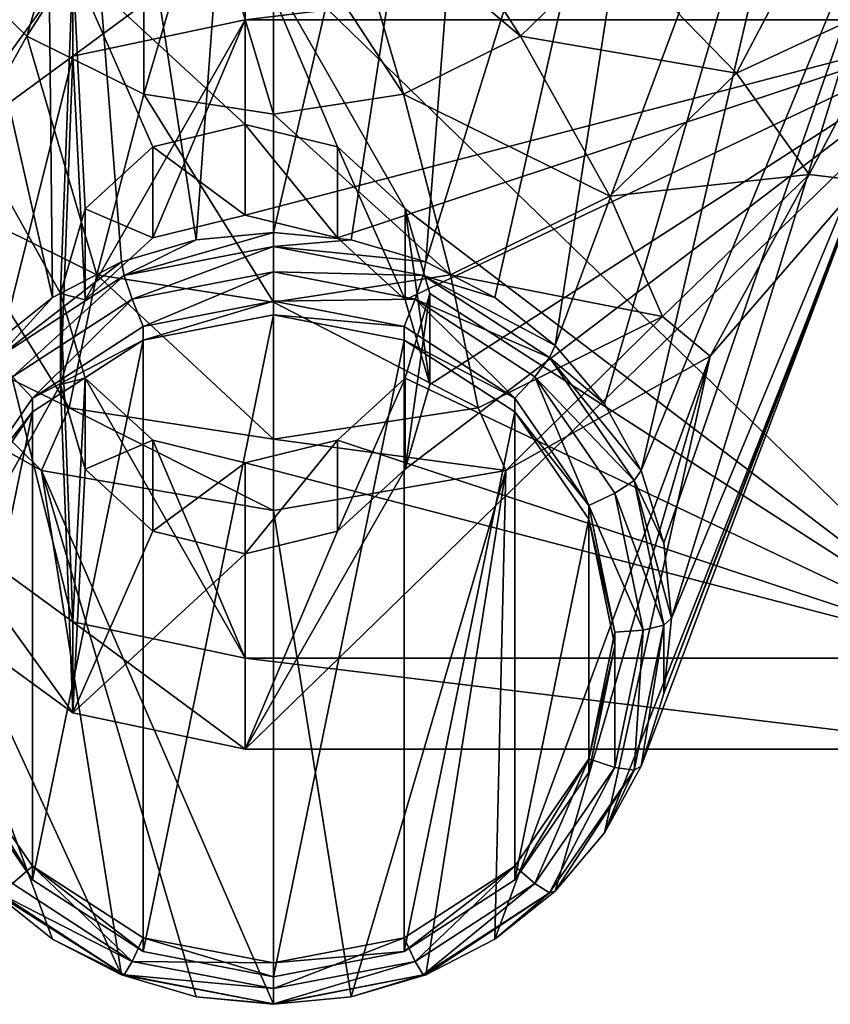
# Model space of a CAD drawing. Units: millimetres. Extents: x -200 to 200, y -508 to 472.
# Drawn here: x -153 to -139, y 406 to 423 of the extents above; entities that cross this region are included whole.
import ezdxf

# ---------------------------------------------------------------- set-up
doc = ezdxf.new("R2010")
doc.units = ezdxf.units.MM
doc.header["$LTSCALE"] = 52.148148
for name, color, linetype in [('242', 7, 'CONTINUOUS'), ('243', 7, 'CONTINUOUS'), ('244', 7, 'CONTINUOUS'), ('245', 7, 'CONTINUOUS'), ('248', 7, 'CONTINUOUS'), ('251', 7, 'CONTINUOUS'), ('252', 7, 'CONTINUOUS'), ('887', 7, 'CONTINUOUS'), ('888', 7, 'CONTINUOUS'), ('889', 7, 'CONTINUOUS'), ('890', 7, 'CONTINUOUS'), ('891', 7, 'CONTINUOUS'), ('892', 7, 'CONTINUOUS'), ('893', 7, 'CONTINUOUS'), ('894', 7, 'CONTINUOUS'), ('895', 7, 'CONTINUOUS')]:
    doc.layers.add(name, color=color, linetype=linetype)

msp = doc.modelspace()

# ---------------------------------------------------------------- linework, layer by layer
at = {"layer": '242', "color": 253, "linetype": 'Continuous', "true_color": 0x929eac}
for points in [[(-149, 424.438, 224.69), (-152.035, 423.802, 224.967), (-149, 421, 226.191), (-149, 424.438, 224.69)], [(-149, 424.438, 224.69), (-135.8, 411.607, 230.291), (-135.8, 424.438, 224.69), (-149, 424.438, 224.69)], [(-135.8, 411.607, 230.291), (-149, 424.438, 224.69), (-146.186, 419.511, 226.841), (-135.8, 411.607, 230.291)], [(-146.186, 419.511, 226.841), (-149, 424.438, 224.69), (-147.375, 420.602, 226.364), (-146.186, 419.511, 226.841)], [(-147.375, 420.602, 226.364), (-149, 424.438, 224.69), (-149, 421, 226.191), (-147.375, 420.602, 226.364)], [(-152.035, 423.802, 224.967), (-154.475, 422.02, 225.745), (-152.25, 418.022, 227.491), (-152.035, 423.802, 224.967)], [(-151.814, 419.511, 226.841), (-152.035, 423.802, 224.967), (-152.25, 418.022, 227.491), (-151.814, 419.511, 226.841)], [(-149, 421, 226.191), (-152.035, 423.802, 224.967), (-150.625, 420.602, 226.364), (-149, 421, 226.191)], [(-150.625, 420.602, 226.364), (-152.035, 423.802, 224.967), (-151.814, 419.511, 226.841), (-150.625, 420.602, 226.364)], [(-154.475, 414.025, 229.236), (-152.035, 412.243, 230.014), (-154.475, 422.02, 225.745), (-154.475, 414.025, 229.236)], [(-154.475, 422.02, 225.745), (-152.035, 412.243, 230.014), (-152.25, 418.022, 227.491), (-154.475, 422.02, 225.745)], [(-145.75, 418.022, 227.491), (-135.8, 411.607, 230.291), (-146.186, 419.511, 226.841), (-145.75, 418.022, 227.491)], [(-152.25, 418.022, 227.491), (-152.035, 412.243, 230.014), (-151.814, 416.534, 228.141), (-152.25, 418.022, 227.491)], [(-135.8, 411.607, 230.291), (-145.75, 418.022, 227.491), (-146.186, 416.534, 228.141), (-135.8, 411.607, 230.291)], [(-152.035, 412.243, 230.014), (-149, 411.607, 230.291), (-151.814, 416.534, 228.141), (-152.035, 412.243, 230.014)], [(-151.814, 416.534, 228.141), (-149, 411.607, 230.291), (-150.625, 415.443, 228.617), (-151.814, 416.534, 228.141)], [(-147.375, 415.443, 228.617), (-135.8, 411.607, 230.291), (-146.186, 416.534, 228.141), (-147.375, 415.443, 228.617)], [(-150.625, 415.443, 228.617), (-149, 411.607, 230.291), (-149, 415.045, 228.791), (-150.625, 415.443, 228.617)], [(-149, 415.045, 228.791), (-135.8, 411.607, 230.291), (-147.375, 415.443, 228.617), (-149, 415.045, 228.791)], [(-149, 411.607, 230.291), (-135.8, 411.607, 230.291), (-149, 415.045, 228.791), (-149, 411.607, 230.291)]]:
    msp.add_3dface(points, dxfattribs=at)
at = {"layer": '243', "color": 253, "linetype": 'Continuous', "true_color": 0x929eac}
for points in [[(-152.035, 422.201, 221.302), (-149, 422.837, 221.024), (-151.814, 417.911, 223.175), (-152.035, 422.201, 221.302)], [(-151.814, 417.911, 223.175), (-149, 422.837, 221.024), (-150.625, 419.001, 222.699), (-151.814, 417.911, 223.175)], [(-150.625, 419.001, 222.699), (-149, 422.837, 221.024), (-149, 419.399, 222.525), (-150.625, 419.001, 222.699)], [(-135.8, 410.007, 226.626), (-149, 410.007, 226.626), (-135.8, 422.837, 221.024), (-135.8, 410.007, 226.626)], [(-135.8, 422.837, 221.024), (-149, 410.007, 226.626), (-146.186, 414.933, 224.475), (-135.8, 422.837, 221.024)], [(-149, 422.837, 221.024), (-135.8, 422.837, 221.024), (-149, 419.399, 222.525), (-149, 422.837, 221.024)], [(-149, 419.399, 222.525), (-135.8, 422.837, 221.024), (-147.375, 419.001, 222.699), (-149, 419.399, 222.525)], [(-147.375, 419.001, 222.699), (-135.8, 422.837, 221.024), (-146.186, 417.911, 223.175), (-147.375, 419.001, 222.699)], [(-145.75, 416.422, 223.825), (-135.8, 422.837, 221.024), (-146.186, 414.933, 224.475), (-145.75, 416.422, 223.825)], [(-135.8, 422.837, 221.024), (-145.75, 416.422, 223.825), (-146.186, 417.911, 223.175), (-135.8, 422.837, 221.024)], [(-154.475, 412.424, 225.57), (-154.475, 420.419, 222.08), (-152.035, 422.201, 221.302), (-154.475, 412.424, 225.57)], [(-154.475, 412.424, 225.57), (-152.035, 422.201, 221.302), (-152.25, 416.422, 223.825), (-154.475, 412.424, 225.57)], [(-152.25, 416.422, 223.825), (-152.035, 422.201, 221.302), (-151.814, 417.911, 223.175), (-152.25, 416.422, 223.825)], [(-152.035, 410.643, 226.348), (-154.475, 412.424, 225.57), (-152.25, 416.422, 223.825), (-152.035, 410.643, 226.348)], [(-151.814, 414.933, 224.475), (-152.035, 410.643, 226.348), (-152.25, 416.422, 223.825), (-151.814, 414.933, 224.475)], [(-150.625, 413.842, 224.951), (-152.035, 410.643, 226.348), (-151.814, 414.933, 224.475), (-150.625, 413.842, 224.951)], [(-146.186, 414.933, 224.475), (-149, 410.007, 226.626), (-147.375, 413.842, 224.951), (-146.186, 414.933, 224.475)], [(-149, 413.444, 225.125), (-152.035, 410.643, 226.348), (-150.625, 413.842, 224.951), (-149, 413.444, 225.125)], [(-147.375, 413.842, 224.951), (-149, 410.007, 226.626), (-149, 413.444, 225.125), (-147.375, 413.842, 224.951)], [(-149, 410.007, 226.626), (-152.035, 410.643, 226.348), (-149, 413.444, 225.125), (-149, 410.007, 226.626)]]:
    msp.add_3dface(points, dxfattribs=at)
at = {"layer": '244', "color": 253, "linetype": 'Continuous', "true_color": 0x929eac}
for points in [[(-135.8, 411.607, 230.291), (-149, 411.607, 230.291), (-135.8, 410.007, 226.626), (-135.8, 411.607, 230.291)], [(-135.8, 410.007, 226.626), (-149, 411.607, 230.291), (-149, 410.007, 226.626), (-135.8, 410.007, 226.626)]]:
    msp.add_3dface(points, dxfattribs=at)
at = {"layer": '245', "color": 253, "linetype": 'Continuous', "true_color": 0x929eac}
for points in [[(-149, 424.438, 224.69), (-135.8, 424.438, 224.69), (-149, 422.837, 221.024), (-149, 424.438, 224.69)], [(-149, 422.837, 221.024), (-135.8, 424.438, 224.69), (-135.8, 422.837, 221.024), (-149, 422.837, 221.024)]]:
    msp.add_3dface(points, dxfattribs=at)
at = {"layer": '248', "color": 253, "linetype": 'Continuous', "true_color": 0x929eac}
for points in [[(-152.035, 423.802, 224.967), (-149, 424.438, 224.69), (-152.035, 422.201, 221.302), (-152.035, 423.802, 224.967)], [(-149, 424.438, 224.69), (-149, 422.837, 221.024), (-152.035, 422.201, 221.302), (-149, 424.438, 224.69)], [(-154.475, 422.02, 225.745), (-152.035, 423.802, 224.967), (-154.475, 420.419, 222.08), (-154.475, 422.02, 225.745)], [(-154.475, 420.419, 222.08), (-152.035, 423.802, 224.967), (-152.035, 422.201, 221.302), (-154.475, 420.419, 222.08)], [(-152.035, 412.243, 230.014), (-154.475, 414.025, 229.236), (-152.035, 410.643, 226.348), (-152.035, 412.243, 230.014)], [(-152.035, 410.643, 226.348), (-154.475, 414.025, 229.236), (-154.475, 412.424, 225.57), (-152.035, 410.643, 226.348)], [(-149, 411.607, 230.291), (-152.035, 412.243, 230.014), (-149, 410.007, 226.626), (-149, 411.607, 230.291)], [(-149, 410.007, 226.626), (-152.035, 412.243, 230.014), (-152.035, 410.643, 226.348), (-149, 410.007, 226.626)]]:
    msp.add_3dface(points, dxfattribs=at)
at = {"layer": '251', "color": 253, "linetype": 'Continuous', "true_color": 0x929eac}
for points in [[(-152.25, 418.022, 227.491), (-151.814, 416.534, 228.141), (-152.25, 416.422, 223.825), (-152.25, 418.022, 227.491)], [(-146.186, 416.534, 228.141), (-145.75, 418.022, 227.491), (-146.186, 414.933, 224.475), (-146.186, 416.534, 228.141)], [(-145.75, 418.022, 227.491), (-145.75, 416.422, 223.825), (-146.186, 414.933, 224.475), (-145.75, 418.022, 227.491)], [(-151.814, 416.534, 228.141), (-151.814, 414.933, 224.475), (-152.25, 416.422, 223.825), (-151.814, 416.534, 228.141)], [(-151.814, 416.534, 228.141), (-150.625, 415.443, 228.617), (-151.814, 414.933, 224.475), (-151.814, 416.534, 228.141)], [(-147.375, 415.443, 228.617), (-146.186, 416.534, 228.141), (-147.375, 413.842, 224.951), (-147.375, 415.443, 228.617)], [(-146.186, 416.534, 228.141), (-146.186, 414.933, 224.475), (-147.375, 413.842, 224.951), (-146.186, 416.534, 228.141)], [(-150.625, 415.443, 228.617), (-150.625, 413.842, 224.951), (-151.814, 414.933, 224.475), (-150.625, 415.443, 228.617)], [(-150.625, 415.443, 228.617), (-149, 415.045, 228.791), (-150.625, 413.842, 224.951), (-150.625, 415.443, 228.617)], [(-149, 415.045, 228.791), (-147.375, 415.443, 228.617), (-149, 413.444, 225.125), (-149, 415.045, 228.791)], [(-147.375, 415.443, 228.617), (-147.375, 413.842, 224.951), (-149, 413.444, 225.125), (-147.375, 415.443, 228.617)], [(-149, 415.045, 228.791), (-149, 413.444, 225.125), (-150.625, 413.842, 224.951), (-149, 415.045, 228.791)]]:
    msp.add_3dface(points, dxfattribs=at)
at = {"layer": '252', "color": 253, "linetype": 'Continuous', "true_color": 0x929eac}
for points in [[(-149, 421, 226.191), (-150.625, 420.602, 226.364), (-149, 419.399, 222.525), (-149, 421, 226.191)], [(-147.375, 420.602, 226.364), (-149, 421, 226.191), (-147.375, 419.001, 222.699), (-147.375, 420.602, 226.364)], [(-149, 421, 226.191), (-149, 419.399, 222.525), (-147.375, 419.001, 222.699), (-149, 421, 226.191)], [(-150.625, 420.602, 226.364), (-151.814, 419.511, 226.841), (-150.625, 419.001, 222.699), (-150.625, 420.602, 226.364)], [(-150.625, 420.602, 226.364), (-150.625, 419.001, 222.699), (-149, 419.399, 222.525), (-150.625, 420.602, 226.364)], [(-146.186, 419.511, 226.841), (-147.375, 420.602, 226.364), (-146.186, 417.911, 223.175), (-146.186, 419.511, 226.841)], [(-147.375, 420.602, 226.364), (-147.375, 419.001, 222.699), (-146.186, 417.911, 223.175), (-147.375, 420.602, 226.364)], [(-151.814, 419.511, 226.841), (-152.25, 418.022, 227.491), (-151.814, 417.911, 223.175), (-151.814, 419.511, 226.841)], [(-151.814, 419.511, 226.841), (-151.814, 417.911, 223.175), (-150.625, 419.001, 222.699), (-151.814, 419.511, 226.841)], [(-145.75, 418.022, 227.491), (-146.186, 419.511, 226.841), (-145.75, 416.422, 223.825), (-145.75, 418.022, 227.491)], [(-145.75, 416.422, 223.825), (-146.186, 419.511, 226.841), (-146.186, 417.911, 223.175), (-145.75, 416.422, 223.825)], [(-152.25, 418.022, 227.491), (-152.25, 416.422, 223.825), (-151.814, 417.911, 223.175), (-152.25, 418.022, 227.491)]]:
    msp.add_3dface(points, dxfattribs=at)
at = {"layer": '887', "color": 253, "linetype": 'Continuous', "true_color": 0x929eac}
for points in [[(-150.796, 417.202, 232.259), (-148.5, 417.645, 232.148), (-150.796, 406.444, 234.941), (-150.796, 417.202, 232.259)], [(-150.796, 406.444, 234.941), (-148.5, 417.645, 232.148), (-148.5, 406.001, 235.052), (-150.796, 406.444, 234.941)], [(-148.5, 406.001, 235.052), (-148.5, 417.645, 232.148), (-146.204, 417.202, 232.259), (-148.5, 406.001, 235.052)], [(-152.743, 415.94, 232.574), (-150.796, 417.202, 232.259), (-152.743, 407.706, 234.626), (-152.743, 415.94, 232.574)], [(-152.743, 407.706, 234.626), (-150.796, 417.202, 232.259), (-150.796, 406.444, 234.941), (-152.743, 407.706, 234.626)], [(-146.204, 406.444, 234.941), (-148.5, 406.001, 235.052), (-146.204, 417.202, 232.259), (-146.204, 406.444, 234.941)], [(-144.257, 415.94, 232.574), (-146.204, 406.444, 234.941), (-146.204, 417.202, 232.259), (-144.257, 415.94, 232.574)], [(-154.043, 414.051, 233.045), (-152.743, 415.94, 232.574), (-154.043, 409.595, 234.155), (-154.043, 414.051, 233.045)], [(-154.043, 409.595, 234.155), (-152.743, 415.94, 232.574), (-152.743, 407.706, 234.626), (-154.043, 409.595, 234.155)], [(-144.257, 407.706, 234.626), (-146.204, 406.444, 234.941), (-144.257, 415.94, 232.574), (-144.257, 407.706, 234.626)], [(-142.957, 414.051, 233.045), (-144.257, 407.706, 234.626), (-144.257, 415.94, 232.574), (-142.957, 414.051, 233.045)], [(-142.957, 409.595, 234.155), (-144.257, 407.706, 234.626), (-142.957, 414.051, 233.045), (-142.957, 409.595, 234.155)], [(-142.5, 411.823, 233.6), (-142.957, 409.595, 234.155), (-142.957, 414.051, 233.045), (-142.5, 411.823, 233.6)]]:
    msp.add_3dface(points, dxfattribs=at)
at = {"layer": '888', "color": 253, "linetype": 'Continuous', "true_color": 0x929eac}
for points in [[(-148.5, 417.645, 232.148), (-150.796, 417.202, 232.259), (-148.5, 417.887, 233.119), (-148.5, 417.645, 232.148)], [(-148.5, 417.887, 233.119), (-150.796, 417.202, 232.259), (-150.796, 417.444, 233.229), (-148.5, 417.887, 233.119)], [(-150.796, 417.444, 233.229), (-150.796, 417.202, 232.259), (-152.742, 416.182, 233.544), (-150.796, 417.444, 233.229)], [(-150.796, 417.202, 232.259), (-152.743, 415.94, 232.574), (-152.742, 416.182, 233.544), (-150.796, 417.202, 232.259)], [(-152.742, 416.182, 233.544), (-152.743, 415.94, 232.574), (-154.043, 414.293, 234.015), (-152.742, 416.182, 233.544)], [(-152.743, 415.94, 232.574), (-154.043, 414.051, 233.045), (-154.043, 414.293, 234.015), (-152.743, 415.94, 232.574)], [(-154.043, 409.595, 234.155), (-152.743, 407.706, 234.626), (-154.043, 409.837, 235.126), (-154.043, 409.595, 234.155)], [(-154.043, 409.837, 235.126), (-152.743, 407.706, 234.626), (-152.742, 407.948, 235.597), (-154.043, 409.837, 235.126)], [(-152.743, 407.706, 234.626), (-150.796, 406.444, 234.941), (-152.742, 407.948, 235.597), (-152.743, 407.706, 234.626)], [(-152.742, 407.948, 235.597), (-150.796, 406.444, 234.941), (-150.796, 406.686, 235.911), (-152.742, 407.948, 235.597)], [(-150.796, 406.444, 234.941), (-148.5, 406.001, 235.052), (-150.796, 406.686, 235.911), (-150.796, 406.444, 234.941)], [(-150.796, 406.686, 235.911), (-148.5, 406.001, 235.052), (-148.5, 406.243, 236.022), (-150.796, 406.686, 235.911)]]:
    msp.add_3dface(points, dxfattribs=at)
at = {"layer": '889', "color": 253, "linetype": 'Continuous', "true_color": 0x929eac}
for points in [[(-148.5, 417.645, 232.148), (-148.5, 417.887, 233.119), (-146.204, 417.444, 233.229), (-148.5, 417.645, 232.148)], [(-146.204, 417.202, 232.259), (-148.5, 417.645, 232.148), (-146.204, 417.444, 233.229), (-146.204, 417.202, 232.259)], [(-144.258, 416.182, 233.544), (-146.204, 417.202, 232.259), (-146.204, 417.444, 233.229), (-144.258, 416.182, 233.544)], [(-144.257, 415.94, 232.574), (-146.204, 417.202, 232.259), (-144.258, 416.182, 233.544), (-144.257, 415.94, 232.574)], [(-142.957, 414.293, 234.015), (-144.257, 415.94, 232.574), (-144.258, 416.182, 233.544), (-142.957, 414.293, 234.015)], [(-142.957, 414.051, 233.045), (-144.257, 415.94, 232.574), (-142.957, 414.293, 234.015), (-142.957, 414.051, 233.045)], [(-142.5, 412.065, 234.57), (-142.957, 414.051, 233.045), (-142.957, 414.293, 234.015), (-142.5, 412.065, 234.57)], [(-142.5, 411.823, 233.6), (-142.957, 414.051, 233.045), (-142.5, 412.065, 234.57), (-142.5, 411.823, 233.6)], [(-142.957, 409.837, 235.126), (-142.5, 411.823, 233.6), (-142.5, 412.065, 234.57), (-142.957, 409.837, 235.126)], [(-142.957, 409.595, 234.155), (-142.5, 411.823, 233.6), (-142.957, 409.837, 235.126), (-142.957, 409.595, 234.155)], [(-144.258, 407.948, 235.597), (-144.257, 407.706, 234.626), (-142.957, 409.837, 235.126), (-144.258, 407.948, 235.597)], [(-144.257, 407.706, 234.626), (-142.957, 409.595, 234.155), (-142.957, 409.837, 235.126), (-144.257, 407.706, 234.626)], [(-146.204, 406.444, 234.941), (-144.257, 407.706, 234.626), (-144.258, 407.948, 235.597), (-146.204, 406.444, 234.941)], [(-146.204, 406.686, 235.911), (-146.204, 406.444, 234.941), (-144.258, 407.948, 235.597), (-146.204, 406.686, 235.911)], [(-148.5, 406.243, 236.022), (-146.204, 406.444, 234.941), (-146.204, 406.686, 235.911), (-148.5, 406.243, 236.022)], [(-148.5, 406.001, 235.052), (-146.204, 406.444, 234.941), (-148.5, 406.243, 236.022), (-148.5, 406.001, 235.052)]]:
    msp.add_3dface(points, dxfattribs=at)
at = {"layer": '890', "color": 253, "linetype": 'Continuous', "true_color": 0x929eac}
for points in [[(-152.587, 436.697, 286.948), (-148.5, 437.396, 286.773), (-149.866, 418.968, 233.88), (-152.587, 436.697, 286.948)], [(-148.5, 437.396, 286.773), (-148.5, 419.099, 233.847), (-149.866, 418.968, 233.88), (-148.5, 437.396, 286.773)], [(-156.181, 434.684, 287.45), (-152.587, 436.697, 286.948), (-152.389, 417.954, 234.133), (-156.181, 434.684, 287.45)], [(-152.389, 417.954, 234.133), (-152.587, 436.697, 286.948), (-151.179, 418.582, 233.976), (-152.389, 417.954, 234.133)], [(-151.179, 418.582, 233.976), (-152.587, 436.697, 286.948), (-149.866, 418.968, 233.88), (-151.179, 418.582, 233.976)], [(-153.45, 417.109, 234.343), (-156.181, 434.684, 287.45), (-152.389, 417.954, 234.133), (-153.45, 417.109, 234.343)], [(-152.587, 414.906, 292.381), (-156.181, 416.919, 291.879), (-151.179, 406.032, 237.105), (-152.587, 414.906, 292.381)], [(-151.179, 406.032, 237.105), (-156.181, 416.919, 291.879), (-152.389, 406.659, 236.949), (-151.179, 406.032, 237.105)], [(-152.389, 406.659, 236.949), (-156.181, 416.919, 291.879), (-153.45, 407.504, 236.738), (-152.389, 406.659, 236.949)], [(-148.5, 414.206, 292.555), (-152.587, 414.906, 292.381), (-148.5, 405.515, 237.234), (-148.5, 414.206, 292.555)], [(-148.5, 405.515, 237.234), (-152.587, 414.906, 292.381), (-149.866, 405.645, 237.202), (-148.5, 405.515, 237.234)], [(-149.866, 405.645, 237.202), (-152.587, 414.906, 292.381), (-151.179, 406.032, 237.105), (-149.866, 405.645, 237.202)]]:
    msp.add_3dface(points, dxfattribs=at)
at = {"layer": '891', "color": 253, "linetype": 'Continuous', "true_color": 0x929eac}
for points in [[(-148.5, 419.099, 233.847), (-148.5, 437.396, 286.773), (-144.413, 436.697, 286.948), (-148.5, 419.099, 233.847)], [(-148.5, 419.099, 233.847), (-144.413, 436.697, 286.948), (-147.134, 418.968, 233.88), (-148.5, 419.099, 233.847)], [(-147.134, 418.968, 233.88), (-144.413, 436.697, 286.948), (-145.821, 418.582, 233.976), (-147.134, 418.968, 233.88)], [(-144.413, 436.697, 286.948), (-140.819, 434.684, 287.45), (-145.821, 418.582, 233.976), (-144.413, 436.697, 286.948)], [(-145.821, 418.582, 233.976), (-140.819, 434.684, 287.45), (-144.611, 417.954, 234.133), (-145.821, 418.582, 233.976)], [(-144.611, 417.954, 234.133), (-140.819, 434.684, 287.45), (-143.55, 417.109, 234.343), (-144.611, 417.954, 234.133)], [(-140.819, 434.684, 287.45), (-138.151, 431.599, 288.219), (-143.55, 417.109, 234.343), (-140.819, 434.684, 287.45)], [(-143.55, 417.109, 234.343), (-138.151, 431.599, 288.219), (-142.68, 416.08, 234.6), (-143.55, 417.109, 234.343)], [(-142.68, 416.08, 234.6), (-138.151, 431.599, 288.219), (-142.033, 414.906, 234.893), (-142.68, 416.08, 234.6)], [(-138.151, 431.599, 288.219), (-136.732, 427.815, 289.162), (-142.033, 414.906, 234.893), (-138.151, 431.599, 288.219)], [(-142.033, 414.906, 234.893), (-136.732, 427.815, 289.162), (-141.635, 413.632, 235.21), (-142.033, 414.906, 234.893)], [(-141.635, 413.632, 235.21), (-136.732, 427.815, 289.162), (-141.5, 412.307, 235.541), (-141.635, 413.632, 235.21)], [(-136.732, 427.815, 289.162), (-136.732, 423.788, 290.166), (-141.5, 412.307, 235.541), (-136.732, 427.815, 289.162)], [(-136.732, 423.788, 290.166), (-138.151, 420.004, 291.11), (-141.635, 410.982, 235.871), (-136.732, 423.788, 290.166)], [(-141.5, 412.307, 235.541), (-136.732, 423.788, 290.166), (-141.635, 410.982, 235.871), (-141.5, 412.307, 235.541)], [(-138.151, 420.004, 291.11), (-140.819, 416.919, 291.879), (-142.68, 408.533, 236.481), (-138.151, 420.004, 291.11)], [(-142.033, 409.708, 236.189), (-138.151, 420.004, 291.11), (-142.68, 408.533, 236.481), (-142.033, 409.708, 236.189)], [(-141.635, 410.982, 235.871), (-138.151, 420.004, 291.11), (-142.033, 409.708, 236.189), (-141.635, 410.982, 235.871)], [(-140.819, 416.919, 291.879), (-144.413, 414.906, 292.381), (-144.611, 406.659, 236.949), (-140.819, 416.919, 291.879)], [(-143.55, 407.504, 236.738), (-140.819, 416.919, 291.879), (-144.611, 406.659, 236.949), (-143.55, 407.504, 236.738)], [(-142.68, 408.533, 236.481), (-140.819, 416.919, 291.879), (-143.55, 407.504, 236.738), (-142.68, 408.533, 236.481)], [(-144.413, 414.906, 292.381), (-148.5, 414.206, 292.555), (-147.134, 405.645, 237.202), (-144.413, 414.906, 292.381)], [(-145.821, 406.032, 237.105), (-144.413, 414.906, 292.381), (-147.134, 405.645, 237.202), (-145.821, 406.032, 237.105)], [(-144.611, 406.659, 236.949), (-144.413, 414.906, 292.381), (-145.821, 406.032, 237.105), (-144.611, 406.659, 236.949)], [(-148.5, 414.206, 292.555), (-148.5, 405.515, 237.234), (-147.134, 405.645, 237.202), (-148.5, 414.206, 292.555)]]:
    msp.add_3dface(points, dxfattribs=at)
at = {"layer": '892', "color": 253, "linetype": 'Continuous', "true_color": 0x929eac}
for points in [[(-154.474, 424.134, 300.918), (-152.84, 422.549, 301.313), (-151.653, 426.58, 302.257), (-154.474, 424.134, 300.918)], [(-151.653, 426.58, 302.257), (-152.84, 422.549, 301.313), (-150.791, 425.743, 302.465), (-151.653, 426.58, 302.257)], [(-152.84, 422.549, 301.313), (-150.782, 421.531, 301.567), (-150.791, 425.743, 302.465), (-152.84, 422.549, 301.313)], [(-150.791, 425.743, 302.465), (-150.782, 421.531, 301.567), (-149.704, 425.206, 302.599), (-150.791, 425.743, 302.465)], [(-150.782, 421.531, 301.567), (-148.5, 421.18, 301.654), (-149.704, 425.206, 302.599), (-150.782, 421.531, 301.567)], [(-149.704, 425.206, 302.599), (-148.5, 421.18, 301.654), (-148.5, 425.021, 302.645), (-149.704, 425.206, 302.599)], [(-154.474, 424.134, 300.918), (-154.416, 419.737, 298.999), (-152.84, 422.549, 301.313), (-154.474, 424.134, 300.918)], [(-154.416, 419.737, 298.999), (-151.61, 418.35, 299.345), (-152.84, 422.549, 301.313), (-154.416, 419.737, 298.999)], [(-152.84, 422.549, 301.313), (-151.61, 418.35, 299.345), (-150.782, 421.531, 301.567), (-152.84, 422.549, 301.313)], [(-151.61, 418.35, 299.345), (-148.5, 417.872, 299.464), (-150.782, 421.531, 301.567), (-151.61, 418.35, 299.345)], [(-150.782, 421.531, 301.567), (-148.5, 417.872, 299.464), (-148.5, 421.18, 301.654), (-150.782, 421.531, 301.567)], [(-155.344, 417.617, 295.777), (-152.098, 416.013, 296.177), (-154.416, 419.737, 298.999), (-155.344, 417.617, 295.777)], [(-154.416, 419.737, 298.999), (-152.098, 416.013, 296.177), (-151.61, 418.35, 299.345), (-154.416, 419.737, 298.999)], [(-152.098, 416.013, 296.177), (-148.5, 415.46, 296.315), (-151.61, 418.35, 299.345), (-152.098, 416.013, 296.177)], [(-151.61, 418.35, 299.345), (-148.5, 415.46, 296.315), (-148.5, 417.872, 299.464), (-151.61, 418.35, 299.345)], [(-156.181, 416.919, 291.879), (-152.587, 414.906, 292.381), (-155.344, 417.617, 295.777), (-156.181, 416.919, 291.879)], [(-155.344, 417.617, 295.777), (-152.587, 414.906, 292.381), (-152.098, 416.013, 296.177), (-155.344, 417.617, 295.777)], [(-152.587, 414.906, 292.381), (-148.5, 414.206, 292.555), (-152.098, 416.013, 296.177), (-152.587, 414.906, 292.381)], [(-152.098, 416.013, 296.177), (-148.5, 414.206, 292.555), (-148.5, 415.46, 296.315), (-152.098, 416.013, 296.177)]]:
    msp.add_3dface(points, dxfattribs=at)
at = {"layer": '893', "color": 253, "linetype": 'Continuous', "true_color": 0x929eac}
for points in [[(-146.209, 425.743, 302.465), (-147.296, 425.206, 302.599), (-144.16, 422.549, 301.313), (-146.209, 425.743, 302.465)], [(-146.209, 425.743, 302.465), (-144.16, 422.549, 301.313), (-142.526, 424.134, 300.918), (-146.209, 425.743, 302.465)], [(-147.296, 425.206, 302.599), (-148.5, 425.021, 302.645), (-146.218, 421.531, 301.567), (-147.296, 425.206, 302.599)], [(-147.296, 425.206, 302.599), (-146.218, 421.531, 301.567), (-144.16, 422.549, 301.313), (-147.296, 425.206, 302.599)], [(-148.5, 425.021, 302.645), (-148.5, 421.18, 301.654), (-146.218, 421.531, 301.567), (-148.5, 425.021, 302.645)], [(-140.358, 421.898, 298.46), (-138.928, 424.62, 297.782), (-142.526, 424.134, 300.918), (-140.358, 421.898, 298.46)], [(-140.358, 421.898, 298.46), (-137.426, 423.266, 294.369), (-138.928, 424.62, 297.782), (-140.358, 421.898, 298.46)], [(-144.16, 422.549, 301.313), (-140.358, 421.898, 298.46), (-142.526, 424.134, 300.918), (-144.16, 422.549, 301.313)], [(-139.08, 420.117, 295.154), (-137.426, 423.266, 294.369), (-140.358, 421.898, 298.46), (-139.08, 420.117, 295.154)], [(-139.08, 420.117, 295.154), (-138.151, 420.004, 291.11), (-137.426, 423.266, 294.369), (-139.08, 420.117, 295.154)], [(-146.218, 421.531, 301.567), (-142.584, 419.737, 298.999), (-144.16, 422.549, 301.313), (-146.218, 421.531, 301.567)], [(-142.584, 419.737, 298.999), (-140.358, 421.898, 298.46), (-144.16, 422.549, 301.313), (-142.584, 419.737, 298.999)], [(-142.584, 419.737, 298.999), (-139.08, 420.117, 295.154), (-140.358, 421.898, 298.46), (-142.584, 419.737, 298.999)], [(-148.5, 421.18, 301.654), (-145.39, 418.35, 299.345), (-146.218, 421.531, 301.567), (-148.5, 421.18, 301.654)], [(-145.39, 418.35, 299.345), (-142.584, 419.737, 298.999), (-146.218, 421.531, 301.567), (-145.39, 418.35, 299.345)], [(-148.5, 421.18, 301.654), (-148.5, 417.872, 299.464), (-145.39, 418.35, 299.345), (-148.5, 421.18, 301.654)], [(-141.656, 417.617, 295.777), (-139.08, 420.117, 295.154), (-142.584, 419.737, 298.999), (-141.656, 417.617, 295.777)], [(-141.656, 417.617, 295.777), (-140.819, 416.919, 291.879), (-139.08, 420.117, 295.154), (-141.656, 417.617, 295.777)], [(-140.819, 416.919, 291.879), (-138.151, 420.004, 291.11), (-139.08, 420.117, 295.154), (-140.819, 416.919, 291.879)], [(-145.39, 418.35, 299.345), (-141.656, 417.617, 295.777), (-142.584, 419.737, 298.999), (-145.39, 418.35, 299.345)], [(-148.5, 417.872, 299.464), (-144.902, 416.013, 296.177), (-145.39, 418.35, 299.345), (-148.5, 417.872, 299.464)], [(-144.902, 416.013, 296.177), (-141.656, 417.617, 295.777), (-145.39, 418.35, 299.345), (-144.902, 416.013, 296.177)], [(-148.5, 417.872, 299.464), (-148.5, 415.46, 296.315), (-144.902, 416.013, 296.177), (-148.5, 417.872, 299.464)], [(-144.902, 416.013, 296.177), (-144.413, 414.906, 292.381), (-141.656, 417.617, 295.777), (-144.902, 416.013, 296.177)], [(-144.413, 414.906, 292.381), (-140.819, 416.919, 291.879), (-141.656, 417.617, 295.777), (-144.413, 414.906, 292.381)], [(-148.5, 415.46, 296.315), (-144.413, 414.906, 292.381), (-144.902, 416.013, 296.177), (-148.5, 415.46, 296.315)], [(-148.5, 415.46, 296.315), (-148.5, 414.206, 292.555), (-144.413, 414.906, 292.381), (-148.5, 415.46, 296.315)]]:
    msp.add_3dface(points, dxfattribs=at)
at = {"layer": '894', "color": 253, "linetype": 'Continuous', "true_color": 0x929eac}
for points in [[(-151.179, 418.582, 233.976), (-149.866, 418.968, 233.88), (-151.128, 418.341, 233.521), (-151.179, 418.582, 233.976)], [(-149.866, 418.968, 233.88), (-148.5, 419.099, 233.847), (-151.128, 418.341, 233.521), (-149.866, 418.968, 233.88)], [(-148.5, 419.099, 233.847), (-148.5, 418.848, 233.395), (-151.128, 418.341, 233.521), (-148.5, 419.099, 233.847)], [(-151.128, 418.341, 233.521), (-148.5, 418.848, 233.395), (-150.987, 417.924, 233.247), (-151.128, 418.341, 233.521)], [(-148.5, 418.848, 233.395), (-148.5, 418.404, 233.128), (-150.987, 417.924, 233.247), (-148.5, 418.848, 233.395)], [(-152.389, 417.954, 234.133), (-151.179, 418.582, 233.976), (-153.355, 416.897, 233.881), (-152.389, 417.954, 234.133)], [(-153.355, 416.897, 233.881), (-151.179, 418.582, 233.976), (-151.128, 418.341, 233.521), (-153.355, 416.897, 233.881)], [(-153.355, 416.897, 233.881), (-151.128, 418.341, 233.521), (-153.096, 416.557, 233.588), (-153.355, 416.897, 233.881)], [(-153.096, 416.557, 233.588), (-151.128, 418.341, 233.521), (-150.987, 417.924, 233.247), (-153.096, 416.557, 233.588)], [(-148.5, 418.404, 233.128), (-150.796, 417.444, 233.229), (-150.987, 417.924, 233.247), (-148.5, 418.404, 233.128)], [(-148.5, 417.887, 233.119), (-150.796, 417.444, 233.229), (-148.5, 418.404, 233.128), (-148.5, 417.887, 233.119)], [(-153.45, 417.109, 234.343), (-152.389, 417.954, 234.133), (-153.355, 416.897, 233.881), (-153.45, 417.109, 234.343)], [(-152.742, 416.182, 233.544), (-153.096, 416.557, 233.588), (-150.987, 417.924, 233.247), (-152.742, 416.182, 233.544)], [(-150.796, 417.444, 233.229), (-152.742, 416.182, 233.544), (-150.987, 417.924, 233.247), (-150.796, 417.444, 233.229)], [(-152.742, 416.182, 233.544), (-154.043, 414.293, 234.015), (-153.096, 416.557, 233.588), (-152.742, 416.182, 233.544)], [(-154.043, 409.837, 235.126), (-152.742, 407.948, 235.597), (-153.096, 407.638, 235.812), (-154.043, 409.837, 235.126)], [(-152.742, 407.948, 235.597), (-150.987, 406.27, 236.153), (-153.096, 407.638, 235.812), (-152.742, 407.948, 235.597)], [(-152.742, 407.948, 235.597), (-150.796, 406.686, 235.911), (-150.987, 406.27, 236.153), (-152.742, 407.948, 235.597)], [(-150.987, 406.27, 236.153), (-153.355, 407.475, 236.23), (-153.096, 407.638, 235.812), (-150.987, 406.27, 236.153)], [(-152.389, 406.659, 236.949), (-153.45, 407.504, 236.738), (-151.128, 406.031, 236.591), (-152.389, 406.659, 236.949)], [(-151.128, 406.031, 236.591), (-153.45, 407.504, 236.738), (-153.355, 407.475, 236.23), (-151.128, 406.031, 236.591)], [(-151.128, 406.031, 236.591), (-153.355, 407.475, 236.23), (-150.987, 406.27, 236.153), (-151.128, 406.031, 236.591)], [(-150.796, 406.686, 235.911), (-148.5, 406.243, 236.022), (-150.987, 406.27, 236.153), (-150.796, 406.686, 235.911)], [(-151.179, 406.032, 237.105), (-152.389, 406.659, 236.949), (-151.128, 406.031, 236.591), (-151.179, 406.032, 237.105)], [(-148.5, 405.79, 236.273), (-151.128, 406.031, 236.591), (-150.987, 406.27, 236.153), (-148.5, 405.79, 236.273)], [(-148.5, 406.243, 236.022), (-148.5, 405.79, 236.273), (-150.987, 406.27, 236.153), (-148.5, 406.243, 236.022)], [(-149.866, 405.645, 237.202), (-151.179, 406.032, 237.105), (-148.5, 405.524, 236.717), (-149.866, 405.645, 237.202)], [(-148.5, 405.524, 236.717), (-151.179, 406.032, 237.105), (-151.128, 406.031, 236.591), (-148.5, 405.524, 236.717)], [(-148.5, 405.79, 236.273), (-148.5, 405.524, 236.717), (-151.128, 406.031, 236.591), (-148.5, 405.79, 236.273)], [(-148.5, 405.515, 237.234), (-149.866, 405.645, 237.202), (-148.5, 405.524, 236.717), (-148.5, 405.515, 237.234)]]:
    msp.add_3dface(points, dxfattribs=at)
at = {"layer": '895', "color": 253, "linetype": 'Continuous', "true_color": 0x929eac}
for points in [[(-148.5, 419.099, 233.847), (-147.134, 418.968, 233.88), (-148.5, 418.848, 233.395), (-148.5, 419.099, 233.847)], [(-147.134, 418.968, 233.88), (-145.821, 418.582, 233.976), (-148.5, 418.848, 233.395), (-147.134, 418.968, 233.88)], [(-148.5, 418.848, 233.395), (-145.821, 418.582, 233.976), (-145.872, 418.341, 233.521), (-148.5, 418.848, 233.395)], [(-148.5, 418.848, 233.395), (-145.872, 418.341, 233.521), (-148.5, 418.404, 233.128), (-148.5, 418.848, 233.395)], [(-145.821, 418.582, 233.976), (-144.611, 417.954, 234.133), (-145.872, 418.341, 233.521), (-145.821, 418.582, 233.976)], [(-148.5, 417.887, 233.119), (-148.5, 418.404, 233.128), (-146.013, 417.924, 233.247), (-148.5, 417.887, 233.119)], [(-148.5, 418.404, 233.128), (-145.872, 418.341, 233.521), (-146.013, 417.924, 233.247), (-148.5, 418.404, 233.128)], [(-145.872, 418.341, 233.521), (-143.645, 416.897, 233.881), (-146.013, 417.924, 233.247), (-145.872, 418.341, 233.521)], [(-144.611, 417.954, 234.133), (-143.55, 417.109, 234.343), (-145.872, 418.341, 233.521), (-144.611, 417.954, 234.133)], [(-145.872, 418.341, 233.521), (-143.55, 417.109, 234.343), (-143.645, 416.897, 233.881), (-145.872, 418.341, 233.521)], [(-146.204, 417.444, 233.229), (-148.5, 417.887, 233.119), (-146.013, 417.924, 233.247), (-146.204, 417.444, 233.229)], [(-144.258, 416.182, 233.544), (-146.204, 417.444, 233.229), (-146.013, 417.924, 233.247), (-144.258, 416.182, 233.544)], [(-144.258, 416.182, 233.544), (-146.013, 417.924, 233.247), (-143.904, 416.557, 233.588), (-144.258, 416.182, 233.544)], [(-146.013, 417.924, 233.247), (-143.645, 416.897, 233.881), (-143.904, 416.557, 233.588), (-146.013, 417.924, 233.247)], [(-143.55, 417.109, 234.343), (-142.68, 416.08, 234.6), (-143.645, 416.897, 233.881), (-143.55, 417.109, 234.343)], [(-143.645, 416.897, 233.881), (-142.156, 414.735, 234.42), (-143.904, 416.557, 233.588), (-143.645, 416.897, 233.881)], [(-142.68, 416.08, 234.6), (-142.033, 414.906, 234.893), (-143.645, 416.897, 233.881), (-142.68, 416.08, 234.6)], [(-143.645, 416.897, 233.881), (-142.033, 414.906, 234.893), (-142.156, 414.735, 234.42), (-143.645, 416.897, 233.881)], [(-142.957, 414.293, 234.015), (-144.258, 416.182, 233.544), (-143.904, 416.557, 233.588), (-142.957, 414.293, 234.015)], [(-142.957, 414.293, 234.015), (-143.904, 416.557, 233.588), (-142.495, 414.511, 234.099), (-142.957, 414.293, 234.015)], [(-143.904, 416.557, 233.588), (-142.156, 414.735, 234.42), (-142.495, 414.511, 234.099), (-143.904, 416.557, 233.588)], [(-142.033, 414.906, 234.893), (-141.635, 413.632, 235.21), (-142.156, 414.735, 234.42), (-142.033, 414.906, 234.893)], [(-142.156, 414.735, 234.42), (-141.634, 412.186, 235.056), (-142.495, 414.511, 234.099), (-142.156, 414.735, 234.42)], [(-141.635, 413.632, 235.21), (-141.5, 412.307, 235.541), (-142.156, 414.735, 234.42), (-141.635, 413.632, 235.21)], [(-142.156, 414.735, 234.42), (-141.5, 412.307, 235.541), (-141.634, 412.186, 235.056), (-142.156, 414.735, 234.42)], [(-142.957, 414.293, 234.015), (-142.495, 414.511, 234.099), (-142, 412.097, 234.7), (-142.957, 414.293, 234.015)], [(-142.495, 414.511, 234.099), (-141.634, 412.186, 235.056), (-142, 412.097, 234.7), (-142.495, 414.511, 234.099)], [(-142.5, 412.065, 234.57), (-142.957, 414.293, 234.015), (-142, 412.097, 234.7), (-142.5, 412.065, 234.57)], [(-141.5, 412.307, 235.541), (-141.635, 410.982, 235.871), (-141.634, 412.186, 235.056), (-141.5, 412.307, 235.541)], [(-142.957, 409.837, 235.126), (-142.5, 412.065, 234.57), (-142.495, 409.684, 235.302), (-142.957, 409.837, 235.126)], [(-142.5, 412.065, 234.57), (-142, 412.097, 234.7), (-142.495, 409.684, 235.302), (-142.5, 412.065, 234.57)], [(-142, 412.097, 234.7), (-142.156, 409.636, 235.692), (-142.495, 409.684, 235.302), (-142, 412.097, 234.7)], [(-141.634, 412.186, 235.056), (-142.033, 409.708, 236.189), (-142.156, 409.636, 235.692), (-141.634, 412.186, 235.056)], [(-141.634, 412.186, 235.056), (-142.156, 409.636, 235.692), (-142, 412.097, 234.7), (-141.634, 412.186, 235.056)], [(-141.635, 410.982, 235.871), (-142.033, 409.708, 236.189), (-141.634, 412.186, 235.056), (-141.635, 410.982, 235.871)], [(-144.258, 407.948, 235.597), (-142.957, 409.837, 235.126), (-143.904, 407.638, 235.812), (-144.258, 407.948, 235.597)], [(-142.957, 409.837, 235.126), (-142.495, 409.684, 235.302), (-143.904, 407.638, 235.812), (-142.957, 409.837, 235.126)], [(-142.495, 409.684, 235.302), (-143.645, 407.475, 236.23), (-143.904, 407.638, 235.812), (-142.495, 409.684, 235.302)], [(-142.156, 409.636, 235.692), (-143.645, 407.475, 236.23), (-142.495, 409.684, 235.302), (-142.156, 409.636, 235.692)], [(-142.156, 409.636, 235.692), (-143.55, 407.504, 236.738), (-143.645, 407.475, 236.23), (-142.156, 409.636, 235.692)], [(-142.68, 408.533, 236.481), (-143.55, 407.504, 236.738), (-142.156, 409.636, 235.692), (-142.68, 408.533, 236.481)], [(-142.033, 409.708, 236.189), (-142.68, 408.533, 236.481), (-142.156, 409.636, 235.692), (-142.033, 409.708, 236.189)], [(-146.204, 406.686, 235.911), (-144.258, 407.948, 235.597), (-146.013, 406.27, 236.153), (-146.204, 406.686, 235.911)], [(-144.258, 407.948, 235.597), (-143.904, 407.638, 235.812), (-146.013, 406.27, 236.153), (-144.258, 407.948, 235.597)], [(-143.904, 407.638, 235.812), (-145.872, 406.031, 236.591), (-146.013, 406.27, 236.153), (-143.904, 407.638, 235.812)], [(-143.645, 407.475, 236.23), (-145.872, 406.031, 236.591), (-143.904, 407.638, 235.812), (-143.645, 407.475, 236.23)], [(-143.645, 407.475, 236.23), (-145.821, 406.032, 237.105), (-145.872, 406.031, 236.591), (-143.645, 407.475, 236.23)], [(-144.611, 406.659, 236.949), (-145.821, 406.032, 237.105), (-143.645, 407.475, 236.23), (-144.611, 406.659, 236.949)], [(-143.55, 407.504, 236.738), (-144.611, 406.659, 236.949), (-143.645, 407.475, 236.23), (-143.55, 407.504, 236.738)], [(-148.5, 406.243, 236.022), (-146.204, 406.686, 235.911), (-148.5, 405.79, 236.273), (-148.5, 406.243, 236.022)], [(-146.204, 406.686, 235.911), (-146.013, 406.27, 236.153), (-148.5, 405.79, 236.273), (-146.204, 406.686, 235.911)], [(-145.872, 406.031, 236.591), (-148.5, 405.524, 236.717), (-146.013, 406.27, 236.153), (-145.872, 406.031, 236.591)], [(-146.013, 406.27, 236.153), (-148.5, 405.524, 236.717), (-148.5, 405.79, 236.273), (-146.013, 406.27, 236.153)], [(-147.134, 405.645, 237.202), (-148.5, 405.515, 237.234), (-145.872, 406.031, 236.591), (-147.134, 405.645, 237.202)], [(-145.872, 406.031, 236.591), (-148.5, 405.515, 237.234), (-148.5, 405.524, 236.717), (-145.872, 406.031, 236.591)], [(-145.821, 406.032, 237.105), (-147.134, 405.645, 237.202), (-145.872, 406.031, 236.591), (-145.821, 406.032, 237.105)]]:
    msp.add_3dface(points, dxfattribs=at)

doc.saveas('drawing.dxf')
